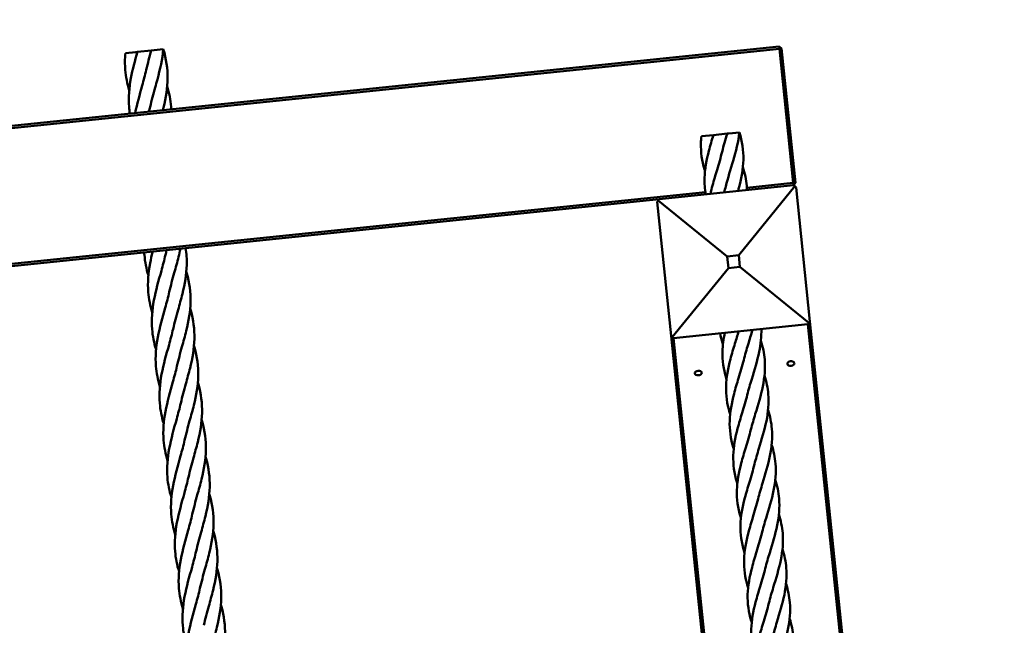
# Model space of a CAD drawing. Units: millimetres. Extents: x 9500 to 32500, y 3350 to 26350.
# Drawn here: x 27502 to 28348, y 16956 to 17477 of the extents above; entities that cross this region are included whole.
import ezdxf

# ---------------------------------------------------------------- set-up
doc = ezdxf.new("R2010")
doc.units = ezdxf.units.MM
doc.header["$LTSCALE"] = 100
doc.layers.add('Visible (ISO)', color=7, linetype='Continuous', lineweight=50)

msp = doc.modelspace()

# ---------------------------------------------------------------- linework, layer by layer
at = {"layer": 'Visible (ISO)'}
for p, q in [((27074.15, 17342.21), (28154.37, 17454.02)), ((28154.58, 17452.03), (27074.35, 17340.22)), ((27601.55, 17449.07), (27592.6, 17448.15)), ((27602.94, 17449.22), (27601.55, 17449.07)), ((27614.87, 17450.45), (27602.94, 17449.22)), ((27625.21, 17451.52), (27614.87, 17450.45)), ((28156.57, 17452.23), (28154.37, 17454.02)), ((28154.37, 17454.02), (28154.58, 17452.03)), ((28154.58, 17452.03), (28156.57, 17452.23)), ((28166.52, 17336.64), (28154.58, 17452.03)), ((28156.57, 17452.23), (28168.51, 17336.85)), ((28111.24, 17379.18), (28120.2, 17380.1)), ((28087.58, 17376.73), (28097.92, 17377.8)), ((28097.92, 17377.8), (28109.86, 17379.03)), ((28109.86, 17379.03), (28111.24, 17379.18)), ((27161.82, 17232.65), (28091.01, 17328.83)), ((28051.35, 17322.71), (28166.73, 17334.65)), ((28167.83, 17333.76), (28119.67, 17274.49)), ((28126.67, 17332.52), (28166.52, 17336.64)), ((28168.51, 17336.85), (28166.52, 17336.64)), ((28166.52, 17336.64), (28166.73, 17334.65)), ((28166.73, 17334.65), (28168.51, 17336.85)), ((28166.73, 17334.65), (28167.83, 17333.76)), ((28167.83, 17333.76), (28168.92, 17332.87)), ((28168.92, 17332.87), (28180.87, 17217.49)), ((28051.35, 17322.71), (27201.88, 17234.79)), ((28049.56, 17320.51), (28050.45, 17321.61)), ((28061.51, 17205.13), (28049.56, 17320.51)), ((28050.45, 17321.61), (28051.35, 17322.71)), ((28050.45, 17321.61), (28109.73, 17273.46)), ((28119.67, 17274.49), (28109.73, 17273.46)), ((28109.73, 17273.46), (28110.76, 17263.51)), ((28120.7, 17264.54), (28119.67, 17274.49)), ((28110.76, 17263.51), (28062.6, 17204.24)), ((28110.76, 17263.51), (28120.7, 17264.54)), ((28179.98, 17216.39), (28120.7, 17264.54)), ((28179.08, 17215.29), (28063.7, 17203.35)), ((28179.98, 17216.39), (28179.08, 17215.29)), ((28233.24, 16692.05), (28179.08, 17215.29)), ((28180.87, 17217.49), (28179.98, 17216.39)), ((28180.87, 17217.49), (28234.96, 16694.86)), ((28062.6, 17204.24), (28061.51, 17205.13)), ((28115.6, 16682.5), (28061.51, 17205.13)), ((28063.7, 17203.35), (28062.6, 17204.24)), ((28063.7, 17203.35), (28117.86, 16680.11))]:
    msp.add_line(p, q, dxfattribs=at)
for centre, radius in [((21000, 14850), 11500), ((21138.7, 14800.09), 8250)]:
    msp.add_circle(centre, radius, dxfattribs=at)
for centre in [(28164.49, 17181.47), (28084.91, 17173.23)]:
    msp.add_ellipse(centre, major_axis=(2.98, 0.31), ratio=0.642788, dxfattribs=at)
for points, knots in [([(27595.91, 17416.31), (27594.15, 17422.08), (27592.96, 17427.93), (27592.11, 17438.54), (27592.16, 17443.33), (27592.6, 17448.15)], [3.424935, 3.424935, 3.424935, 3.424935, 5.325772, 5.325772, 6.854617, 6.854617, 6.854617, 6.854617]), ([(27596.47, 17396.27), (27596.17, 17398.17), (27595.94, 17400.07), (27595.13, 17410.11), (27595.82, 17418.46), (27598.78, 17434.22), (27600.86, 17441.75), (27602.94, 17449.22)], [4.709063, 4.709063, 4.709063, 4.709063, 5.325772, 5.325772, 7.952929, 7.952929, 10.278622, 10.278622, 10.278622, 10.278622]), ([(27625.21, 17451.52), (27624.44, 17443.01), (27622.42, 17434.28), (27619.46, 17423.28), (27618.82, 17420.95), (27618.17, 17418.62)], [0, 0, 0, 0, 2.702813, 2.702813, 3.4276, 3.4276, 3.4276, 3.4276]), ([(27625.21, 17451.52), (27627.71, 17443.35), (27628.98, 17434.96), (27628.76, 17418.32), (27627.36, 17409.91), (27625.18, 17400.75), (27624.99, 17399.97), (27624.8, 17399.2)], [0, 0, 0, 0, 2.702813, 2.702813, 5.325772, 5.325772, 5.567123, 5.567123, 5.567123, 5.567123]), ([(27601.03, 17396.74), (27602.6, 17404.54), (27604.88, 17412.47), (27608.3, 17424.85), (27609.52, 17429.4), (27610.55, 17433.92)], [8.136259, 8.136259, 8.136259, 8.136259, 10.579868, 10.579868, 11.993289, 11.993289, 11.993289, 11.993289]), ([(27628.5, 17419.69), (27630.25, 17413.92), (27631.44, 17408.07), (27631.97, 17401.45), (27632.02, 17400.7), (27632.06, 17399.95)], [3.426447, 3.426447, 3.426447, 3.426447, 5.325772, 5.325772, 5.567026, 5.567026, 5.567026, 5.567026]), ([(28120.2, 17380.1), (28119.37, 17372.11), (28117.29, 17363.88), (28112.75, 17348.39), (28110.35, 17340.95), (28108.52, 17333.65)], [0, 0, 0, 0, 2.559707, 2.559707, 4.860314, 4.860314, 4.860314, 4.860314]), ([(28120.2, 17380.1), (28122.64, 17372.44), (28123.86, 17364.56), (28123.52, 17349.03), (28122.11, 17341.22), (28119.77, 17332.2), (28119.43, 17330.96), (28119.09, 17329.72)], [0, 0, 0, 0, 2.559707, 2.559707, 5.011856, 5.011856, 5.400133, 5.400133, 5.400133, 5.400133]), ([(28090.68, 17346.87), (28090.53, 17347.34), (28090.39, 17347.8), (28088.03, 17355.65), (28086.98, 17363.24), (28087.25, 17372.82), (28087.38, 17374.77), (28087.58, 17376.73)], [4.857092, 4.857092, 4.857092, 4.857092, 5.011856, 5.011856, 7.475288, 7.475288, 8.101512, 8.101512, 8.101512, 8.101512]), ([(28091.33, 17326.85), (28090.5, 17331.53), (28090.15, 17336.28), (28090.5, 17348.67), (28091.98, 17356.52), (28095.21, 17368.81), (28096.57, 17373.31), (28097.92, 17377.8)], [5.939815, 5.939815, 5.939815, 5.939815, 7.475288, 7.475288, 9.937549, 9.937549, 11.342892, 11.342892, 11.342892, 11.342892]), ([(28095.41, 17327.27), (28095.91, 17329.68), (28096.49, 17332.09), (28098.3, 17338.97), (28099.66, 17343.47), (28101.01, 17347.96)], [9.178469, 9.178469, 9.178469, 9.178469, 9.937549, 9.937549, 11.342892, 11.342892, 11.342892, 11.342892]), ([(28123.28, 17350.26), (28124.97, 17344.93), (28126.11, 17339.53), (28126.66, 17332.91), (28126.72, 17331.72), (28126.76, 17330.52)], [3.240393, 3.240393, 3.240393, 3.240393, 5.011856, 5.011856, 5.400133, 5.400133, 5.400133, 5.400133]), ([(27639.84, 17280.12), (27639.37, 17277.78), (27638.85, 17275.43), (27637.17, 17268.56), (27635.9, 17264.01), (27634.64, 17259.47)], [9.847818, 9.847818, 9.847818, 9.847818, 10.579868, 10.579868, 11.993289, 11.993289, 11.993289, 11.993289]), ([(27644.4, 17280.59), (27645.13, 17275.87), (27645.44, 17271.1), (27645.11, 17258.1), (27643.62, 17249.66), (27640.46, 17236.73), (27639.2, 17232.18), (27637.94, 17227.64)], [6.423215, 6.423215, 6.423215, 6.423215, 7.952929, 7.952929, 10.579868, 10.579868, 11.993289, 11.993289, 11.993289, 11.993289]), ([(27612.38, 17257.16), (27610.62, 17262.93), (27609.44, 17268.78), (27608.9, 17275.41), (27608.85, 17276.16), (27608.81, 17276.91)], [3.424935, 3.424935, 3.424935, 3.424935, 5.325772, 5.325772, 5.567026, 5.567026, 5.567026, 5.567026]), ([(27615.68, 17225.33), (27613.92, 17231.1), (27612.73, 17236.95), (27611.6, 17250.96), (27612.29, 17259.31), (27614.49, 17270.98), (27615.25, 17274.31), (27616.08, 17277.66)], [3.424935, 3.424935, 3.424935, 3.424935, 5.325772, 5.325772, 7.952929, 7.952929, 8.992652, 8.992652, 8.992652, 8.992652]), ([(27618.97, 17193.5), (27617.21, 17199.27), (27616.03, 17205.12), (27614.89, 17219.13), (27615.58, 17227.48), (27618.73, 17244.2), (27621.19, 17252.73), (27624.77, 17265.7), (27625.99, 17270.25), (27627.03, 17274.77)], [3.424935, 3.424935, 3.424935, 3.424935, 5.325772, 5.325772, 7.952929, 7.952929, 10.579868, 10.579868, 11.993289, 11.993289, 11.993289, 11.993289]), ([(27644.97, 17260.56), (27645.15, 17259.98), (27645.32, 17259.41), (27647.76, 17250.87), (27648.83, 17242.7), (27648.4, 17226.27), (27646.92, 17217.83), (27643.76, 17204.9), (27642.49, 17200.35), (27641.23, 17195.81)], [5.136126, 5.136126, 5.136126, 5.136126, 5.325772, 5.325772, 7.952929, 7.952929, 10.579868, 10.579868, 11.993289, 11.993289, 11.993289, 11.993289]), ([(27622.27, 17161.67), (27620.51, 17167.44), (27619.32, 17173.29), (27618.19, 17187.3), (27618.88, 17195.65), (27622.03, 17212.37), (27624.48, 17220.9), (27628.07, 17233.87), (27629.29, 17238.42), (27630.32, 17242.94)], [3.424935, 3.424935, 3.424935, 3.424935, 5.325772, 5.325772, 7.952929, 7.952929, 10.579868, 10.579868, 11.993289, 11.993289, 11.993289, 11.993289]), ([(27648.27, 17228.73), (27648.45, 17228.15), (27648.62, 17227.58), (27651.05, 17219.04), (27652.12, 17210.87), (27651.7, 17194.44), (27650.21, 17186), (27647.05, 17173.08), (27645.79, 17168.52), (27644.53, 17163.98)], [5.136126, 5.136126, 5.136126, 5.136126, 5.325772, 5.325772, 7.952929, 7.952929, 10.579868, 10.579868, 11.993289, 11.993289, 11.993289, 11.993289]), ([(27625.56, 17129.84), (27623.8, 17135.61), (27622.62, 17141.46), (27621.48, 17155.47), (27622.17, 17163.82), (27625.32, 17180.54), (27627.78, 17189.07), (27631.36, 17202.05), (27632.58, 17206.59), (27633.62, 17211.11)], [3.424935, 3.424935, 3.424935, 3.424935, 5.325772, 5.325772, 7.952929, 7.952929, 10.579868, 10.579868, 11.993289, 11.993289, 11.993289, 11.993289]), ([(28131.44, 17210.36), (28130.28, 17206.2), (28129, 17202.03), (28126.41, 17193.41), (28125.08, 17188.91), (28123.97, 17184.45)], [8.639378, 8.639378, 8.639378, 8.639378, 9.937549, 9.937549, 11.342892, 11.342892, 11.342892, 11.342892]), ([(28139.11, 17211.15), (28139.3, 17204.74), (28138.59, 17198.19), (28135.68, 17183.86), (28133.21, 17175.91), (28129.49, 17163.57), (28128.17, 17159.07), (28127.05, 17154.61)], [5.400133, 5.400133, 5.400133, 5.400133, 7.475288, 7.475288, 9.937549, 9.937549, 11.342892, 11.342892, 11.342892, 11.342892]), ([(28106.12, 17197.67), (28105.97, 17198.13), (28105.83, 17198.6), (28104.85, 17201.84), (28104.18, 17204.65), (28103.68, 17207.49)], [4.857092, 4.857092, 4.857092, 4.857092, 5.011856, 5.011856, 5.939815, 5.939815, 5.939815, 5.939815]), ([(28109.21, 17167.83), (28109.06, 17168.29), (28108.92, 17168.76), (28106.56, 17176.6), (28105.51, 17184.2), (28105.88, 17197.12), (28106.63, 17202.5), (28107.76, 17207.91)], [4.857092, 4.857092, 4.857092, 4.857092, 5.011856, 5.011856, 7.475288, 7.475288, 9.178469, 9.178469, 9.178469, 9.178469]), ([(27651.56, 17196.9), (27651.74, 17196.32), (27651.91, 17195.75), (27654.34, 17187.21), (27655.42, 17179.04), (27654.99, 17162.61), (27653.5, 17154.17), (27650.35, 17141.25), (27649.08, 17136.69), (27647.82, 17132.15)], [5.136126, 5.136126, 5.136126, 5.136126, 5.325772, 5.325772, 7.952929, 7.952929, 10.579868, 10.579868, 11.993289, 11.993289, 11.993289, 11.993289]), ([(28112.3, 17137.99), (28112.15, 17138.45), (28112.01, 17138.92), (28109.65, 17146.76), (28108.6, 17154.36), (28109.03, 17169.63), (28110.51, 17177.48), (28113.74, 17189.77), (28115.1, 17194.27), (28116.45, 17198.75)], [4.857092, 4.857092, 4.857092, 4.857092, 5.011856, 5.011856, 7.475288, 7.475288, 9.937549, 9.937549, 11.342892, 11.342892, 11.342892, 11.342892]), ([(28138.71, 17201.07), (28140.41, 17195.74), (28141.55, 17190.33), (28142.63, 17177.35), (28141.93, 17169.57), (28138.76, 17154.02), (28136.3, 17146.07), (28132.58, 17133.73), (28131.26, 17129.23), (28130.14, 17124.77)], [3.239036, 3.239036, 3.239036, 3.239036, 5.011856, 5.011856, 7.475288, 7.475288, 9.937549, 9.937549, 11.342892, 11.342892, 11.342892, 11.342892]), ([(27628.85, 17098.01), (27627.1, 17103.78), (27625.91, 17109.63), (27624.78, 17123.64), (27625.47, 17131.99), (27628.62, 17148.71), (27631.07, 17157.24), (27634.66, 17170.22), (27635.88, 17174.76), (27636.91, 17179.28)], [3.424935, 3.424935, 3.424935, 3.424935, 5.325772, 5.325772, 7.952929, 7.952929, 10.579868, 10.579868, 11.993289, 11.993289, 11.993289, 11.993289]), ([(28115.39, 17108.15), (28115.24, 17108.61), (28115.1, 17109.07), (28112.73, 17116.92), (28111.68, 17124.52), (28112.12, 17139.79), (28113.6, 17147.64), (28116.83, 17159.93), (28118.19, 17164.43), (28119.54, 17168.91)], [4.857092, 4.857092, 4.857092, 4.857092, 5.011856, 5.011856, 7.475288, 7.475288, 9.937549, 9.937549, 11.342892, 11.342892, 11.342892, 11.342892]), ([(28141.8, 17171.23), (28143.5, 17165.9), (28144.64, 17160.49), (28145.71, 17147.51), (28145.02, 17139.73), (28141.85, 17124.18), (28139.39, 17116.23), (28135.67, 17103.89), (28134.35, 17099.39), (28133.23, 17094.93)], [3.239036, 3.239036, 3.239036, 3.239036, 5.011856, 5.011856, 7.475288, 7.475288, 9.937549, 9.937549, 11.342892, 11.342892, 11.342892, 11.342892]), ([(27654.86, 17165.07), (27655.03, 17164.49), (27655.2, 17163.92), (27657.64, 17155.38), (27658.71, 17147.21), (27658.29, 17130.78), (27656.8, 17122.34), (27653.64, 17109.42), (27652.38, 17104.86), (27651.12, 17100.32)], [5.136126, 5.136126, 5.136126, 5.136126, 5.325772, 5.325772, 7.952929, 7.952929, 10.579868, 10.579868, 11.993289, 11.993289, 11.993289, 11.993289]), ([(27632.15, 17066.18), (27630.39, 17071.95), (27629.2, 17077.8), (27628.07, 17091.81), (27628.76, 17100.16), (27631.91, 17116.88), (27634.37, 17125.41), (27637.95, 17138.39), (27639.17, 17142.93), (27640.21, 17147.45)], [3.424935, 3.424935, 3.424935, 3.424935, 5.325772, 5.325772, 7.952929, 7.952929, 10.579868, 10.579868, 11.993289, 11.993289, 11.993289, 11.993289]), ([(28118.48, 17078.31), (28118.33, 17078.77), (28118.18, 17079.23), (28115.82, 17087.08), (28114.77, 17094.68), (28115.21, 17109.95), (28116.69, 17117.8), (28119.92, 17130.09), (28121.28, 17134.59), (28122.63, 17139.07)], [4.857092, 4.857092, 4.857092, 4.857092, 5.011856, 5.011856, 7.475288, 7.475288, 9.937549, 9.937549, 11.342892, 11.342892, 11.342892, 11.342892]), ([(28144.89, 17141.39), (28146.59, 17136.06), (28147.73, 17130.65), (28148.8, 17117.67), (28148.1, 17109.89), (28144.94, 17094.34), (28142.48, 17086.39), (28138.76, 17074.05), (28137.44, 17069.55), (28136.32, 17065.09)], [3.239036, 3.239036, 3.239036, 3.239036, 5.011856, 5.011856, 7.475288, 7.475288, 9.937549, 9.937549, 11.342892, 11.342892, 11.342892, 11.342892]), ([(27658.15, 17133.24), (27658.33, 17132.66), (27658.5, 17132.09), (27660.93, 17123.55), (27662.01, 17115.38), (27661.58, 17098.95), (27660.09, 17090.51), (27656.94, 17077.59), (27655.67, 17073.03), (27654.41, 17068.49)], [5.136126, 5.136126, 5.136126, 5.136126, 5.325772, 5.325772, 7.952929, 7.952929, 10.579868, 10.579868, 11.993289, 11.993289, 11.993289, 11.993289]), ([(27635.44, 17034.35), (27633.69, 17040.12), (27632.5, 17045.97), (27631.37, 17059.98), (27632.06, 17068.33), (27635.2, 17085.05), (27637.66, 17093.58), (27641.25, 17106.56), (27642.47, 17111.1), (27643.5, 17115.62)], [3.424935, 3.424935, 3.424935, 3.424935, 5.325772, 5.325772, 7.952929, 7.952929, 10.579868, 10.579868, 11.993289, 11.993289, 11.993289, 11.993289]), ([(28121.57, 17048.47), (28121.42, 17048.93), (28121.27, 17049.39), (28118.91, 17057.24), (28117.86, 17064.84), (28118.3, 17080.11), (28119.77, 17087.96), (28123.01, 17100.25), (28124.36, 17104.75), (28125.72, 17109.23)], [4.857092, 4.857092, 4.857092, 4.857092, 5.011856, 5.011856, 7.475288, 7.475288, 9.937549, 9.937549, 11.342892, 11.342892, 11.342892, 11.342892]), ([(28147.98, 17111.55), (28149.68, 17106.22), (28150.82, 17100.81), (28151.89, 17087.83), (28151.19, 17080.05), (28148.03, 17064.5), (28145.57, 17056.54), (28141.85, 17044.21), (28140.52, 17039.71), (28139.41, 17035.25)], [3.239036, 3.239036, 3.239036, 3.239036, 5.011856, 5.011856, 7.475288, 7.475288, 9.937549, 9.937549, 11.342892, 11.342892, 11.342892, 11.342892]), ([(27661.45, 17101.41), (27661.62, 17100.83), (27661.79, 17100.26), (27664.23, 17091.72), (27665.3, 17083.55), (27664.87, 17067.12), (27663.39, 17058.69), (27660.23, 17045.76), (27658.97, 17041.2), (27657.7, 17036.66)], [5.136126, 5.136126, 5.136126, 5.136126, 5.325772, 5.325772, 7.952929, 7.952929, 10.579868, 10.579868, 11.993289, 11.993289, 11.993289, 11.993289]), ([(27638.74, 17002.52), (27636.98, 17008.29), (27635.79, 17014.14), (27634.66, 17028.15), (27635.35, 17036.5), (27638.5, 17053.22), (27640.96, 17061.75), (27644.54, 17074.73), (27645.76, 17079.27), (27646.79, 17083.79)], [3.424935, 3.424935, 3.424935, 3.424935, 5.325772, 5.325772, 7.952929, 7.952929, 10.579868, 10.579868, 11.993289, 11.993289, 11.993289, 11.993289]), ([(28124.65, 17018.63), (28124.51, 17019.09), (28124.36, 17019.55), (28122, 17027.4), (28120.95, 17035), (28121.39, 17050.27), (28122.86, 17058.12), (28126.09, 17070.41), (28127.45, 17074.91), (28128.81, 17079.39)], [4.857092, 4.857092, 4.857092, 4.857092, 5.011856, 5.011856, 7.475288, 7.475288, 9.937549, 9.937549, 11.342892, 11.342892, 11.342892, 11.342892]), ([(28151.07, 17081.71), (28152.76, 17076.38), (28153.91, 17070.97), (28154.98, 17057.99), (28154.28, 17050.21), (28151.12, 17034.66), (28148.66, 17026.7), (28144.94, 17014.37), (28143.61, 17009.87), (28142.5, 17005.41)], [3.239036, 3.239036, 3.239036, 3.239036, 5.011856, 5.011856, 7.475288, 7.475288, 9.937549, 9.937549, 11.342892, 11.342892, 11.342892, 11.342892]), ([(27664.74, 17069.58), (27664.92, 17069), (27665.09, 17068.43), (27667.52, 17059.89), (27668.6, 17051.72), (27668.17, 17035.29), (27666.68, 17026.86), (27663.52, 17013.93), (27662.26, 17009.37), (27661, 17004.83)], [5.136126, 5.136126, 5.136126, 5.136126, 5.325772, 5.325772, 7.952929, 7.952929, 10.579868, 10.579868, 11.993289, 11.993289, 11.993289, 11.993289]), ([(27642.03, 16970.69), (27640.28, 16976.46), (27639.09, 16982.31), (27637.96, 16996.32), (27638.64, 17004.67), (27641.79, 17021.39), (27644.25, 17029.92), (27647.83, 17042.9), (27649.06, 17047.44), (27650.09, 17051.96)], [3.424935, 3.424935, 3.424935, 3.424935, 5.325772, 5.325772, 7.952929, 7.952929, 10.579868, 10.579868, 11.993289, 11.993289, 11.993289, 11.993289]), ([(28127.74, 16988.79), (28127.59, 16989.25), (28127.45, 16989.71), (28125.09, 16997.56), (28124.04, 17005.16), (28124.48, 17020.43), (28125.95, 17028.28), (28129.18, 17040.57), (28130.54, 17045.07), (28131.9, 17049.55)], [4.857092, 4.857092, 4.857092, 4.857092, 5.011856, 5.011856, 7.475288, 7.475288, 9.937549, 9.937549, 11.342892, 11.342892, 11.342892, 11.342892]), ([(28154.16, 17051.87), (28155.85, 17046.54), (28157, 17041.13), (28158.07, 17028.15), (28157.37, 17020.37), (28154.21, 17004.82), (28151.74, 16996.86), (28148.03, 16984.52), (28146.7, 16980.03), (28145.59, 16975.57)], [3.239036, 3.239036, 3.239036, 3.239036, 5.011856, 5.011856, 7.475288, 7.475288, 9.937549, 9.937549, 11.342892, 11.342892, 11.342892, 11.342892]), ([(27668.04, 17037.75), (27668.21, 17037.17), (27668.38, 17036.6), (27670.82, 17028.06), (27671.89, 17019.89), (27671.46, 17003.46), (27669.98, 16995.03), (27666.82, 16982.1), (27665.55, 16977.54), (27664.29, 16973)], [5.136126, 5.136126, 5.136126, 5.136126, 5.325772, 5.325772, 7.952929, 7.952929, 10.579868, 10.579868, 11.993289, 11.993289, 11.993289, 11.993289]), ([(27645.33, 16938.86), (27643.57, 16944.63), (27642.38, 16950.48), (27641.25, 16964.49), (27641.94, 16972.84), (27645.09, 16989.56), (27647.54, 16998.09), (27651.13, 17011.07), (27652.35, 17015.61), (27653.38, 17020.13)], [3.424935, 3.424935, 3.424935, 3.424935, 5.325772, 5.325772, 7.952929, 7.952929, 10.579868, 10.579868, 11.993289, 11.993289, 11.993289, 11.993289]), ([(28130.83, 16958.94), (28130.68, 16959.41), (28130.54, 16959.87), (28128.18, 16967.72), (28127.13, 16975.31), (28127.56, 16990.58), (28129.04, 16998.44), (28132.27, 17010.73), (28133.63, 17015.23), (28134.99, 17019.71)], [4.857092, 4.857092, 4.857092, 4.857092, 5.011856, 5.011856, 7.475288, 7.475288, 9.937549, 9.937549, 11.342892, 11.342892, 11.342892, 11.342892]), ([(28157.25, 17022.02), (28158.94, 17016.7), (28160.08, 17011.29), (28161.16, 16998.31), (28160.46, 16990.53), (28157.3, 16974.98), (28154.83, 16967.02), (28151.11, 16954.68), (28149.79, 16950.19), (28148.68, 16945.73)], [3.239036, 3.239036, 3.239036, 3.239036, 5.011856, 5.011856, 7.475288, 7.475288, 9.937549, 9.937549, 11.342892, 11.342892, 11.342892, 11.342892]), ([(27671.33, 17005.92), (27671.51, 17005.34), (27671.68, 17004.77), (27674.11, 16996.23), (27675.18, 16988.06), (27674.76, 16971.63), (27673.27, 16963.2), (27670.11, 16950.27), (27668.85, 16945.71), (27667.59, 16941.17)], [5.136126, 5.136126, 5.136126, 5.136126, 5.325772, 5.325772, 7.952929, 7.952929, 10.579868, 10.579868, 11.993289, 11.993289, 11.993289, 11.993289]), ([(28160.34, 16992.18), (28162.03, 16986.85), (28163.17, 16981.45), (28164.25, 16968.46), (28163.55, 16960.69), (28160.39, 16945.14), (28157.92, 16937.18), (28154.2, 16924.84), (28152.88, 16920.35), (28151.76, 16915.89)], [3.239036, 3.239036, 3.239036, 3.239036, 5.011856, 5.011856, 7.475288, 7.475288, 9.937549, 9.937549, 11.342892, 11.342892, 11.342892, 11.342892]), ([(27648.62, 16907.03), (27646.86, 16912.8), (27645.68, 16918.65), (27644.55, 16932.66), (27645.23, 16941.01), (27648.38, 16957.73), (27650.84, 16966.26), (27654.42, 16979.24), (27655.65, 16983.78), (27656.68, 16988.3)], [3.424935, 3.424935, 3.424935, 3.424935, 5.325772, 5.325772, 7.952929, 7.952929, 10.579868, 10.579868, 11.993289, 11.993289, 11.993289, 11.993289]), ([(28133.92, 16929.1), (28133.77, 16929.57), (28133.63, 16930.03), (28131.27, 16937.88), (28130.22, 16945.47), (28130.65, 16960.74), (28132.13, 16968.6), (28135.36, 16980.89), (28136.72, 16985.39), (28138.07, 16989.87)], [4.857092, 4.857092, 4.857092, 4.857092, 5.011856, 5.011856, 7.475288, 7.475288, 9.937549, 9.937549, 11.342892, 11.342892, 11.342892, 11.342892]), ([(27674.63, 16974.09), (27674.8, 16973.51), (27674.97, 16972.94), (27677.41, 16964.4), (27678.48, 16956.23), (27678.05, 16939.8), (27676.57, 16931.37), (27673.41, 16918.44), (27672.14, 16913.88), (27670.88, 16909.34)], [5.136126, 5.136126, 5.136126, 5.136126, 5.325772, 5.325772, 7.952929, 7.952929, 10.579868, 10.579868, 11.993289, 11.993289, 11.993289, 11.993289]), ([(28137.01, 16899.26), (28136.86, 16899.73), (28136.72, 16900.19), (28134.36, 16908.04), (28133.3, 16915.63), (28133.74, 16930.9), (28135.22, 16938.76), (28138.45, 16951.04), (28139.81, 16955.55), (28141.16, 16960.03)], [4.857092, 4.857092, 4.857092, 4.857092, 5.011856, 5.011856, 7.475288, 7.475288, 9.937549, 9.937549, 11.342892, 11.342892, 11.342892, 11.342892]), ([(28163.42, 16962.34), (28165.12, 16957.01), (28166.26, 16951.61), (28167.33, 16938.62), (28166.64, 16930.85), (28163.47, 16915.3), (28161.01, 16907.34), (28157.29, 16895), (28155.97, 16890.51), (28154.85, 16886.05)], [3.239036, 3.239036, 3.239036, 3.239036, 5.011856, 5.011856, 7.475288, 7.475288, 9.937549, 9.937549, 11.342892, 11.342892, 11.342892, 11.342892])]:
    msp.add_open_spline(points, degree=3, knots=knots, dxfattribs=at)
for points in [[(27614.87, 17450.45), (27613.34, 17444.94), (27611.81, 17439.4), (27610.55, 17433.92)], [(27618.17, 17418.62), (27616.64, 17413.11), (27615.1, 17407.57), (27613.85, 17402.09)], [(27612.86, 17397.97), (27613.2, 17399.34), (27613.54, 17400.72), (27613.85, 17402.09)], [(28109.86, 17379.03), (28108.29, 17373.85), (28106.72, 17368.65), (28105.43, 17363.5)], [(28101.01, 17347.96), (28102.58, 17353.14), (28104.15, 17358.34), (28105.43, 17363.5)], [(28107.15, 17328.49), (28107.63, 17330.21), (28108.09, 17331.94), (28108.52, 17333.65)], [(27628.02, 17278.89), (27627.67, 17277.52), (27627.34, 17276.14), (27627.03, 17274.77)], [(27634.64, 17259.47), (27633.11, 17253.96), (27631.57, 17248.42), (27630.32, 17242.94)], [(27637.94, 17227.64), (27636.4, 17222.13), (27634.87, 17216.59), (27633.62, 17211.11)], [(28116.45, 17198.75), (28117.5, 17202.21), (28118.54, 17205.67), (28119.51, 17209.12)], [(27641.23, 17195.81), (27639.7, 17190.3), (27638.16, 17184.76), (27636.91, 17179.28)], [(28119.54, 17168.91), (28121.11, 17174.09), (28122.68, 17179.3), (28123.97, 17184.45)], [(27644.53, 17163.98), (27642.99, 17158.47), (27641.46, 17152.93), (27640.21, 17147.45)], [(28122.63, 17139.07), (28124.2, 17144.25), (28125.77, 17149.46), (28127.05, 17154.61)], [(27647.82, 17132.15), (27646.29, 17126.64), (27644.75, 17121.1), (27643.5, 17115.62)], [(28125.72, 17109.23), (28127.29, 17114.41), (28128.86, 17119.62), (28130.14, 17124.77)], [(27651.12, 17100.32), (27649.58, 17094.81), (27648.05, 17089.27), (27646.79, 17083.79)], [(28128.81, 17079.39), (28130.37, 17084.57), (28131.94, 17089.78), (28133.23, 17094.93)], [(27654.41, 17068.49), (27652.88, 17062.98), (27651.34, 17057.44), (27650.09, 17051.96)], [(28131.9, 17049.55), (28133.46, 17054.73), (28135.03, 17059.94), (28136.32, 17065.09)], [(27657.7, 17036.66), (27656.17, 17031.15), (27654.64, 17025.61), (27653.38, 17020.13)], [(28134.99, 17019.71), (28136.55, 17024.89), (28138.12, 17030.1), (28139.41, 17035.25)], [(27661, 17004.83), (27659.47, 16999.32), (27657.93, 16993.78), (27656.68, 16988.3)], [(28138.07, 16989.87), (28139.64, 16995.05), (28141.21, 17000.26), (28142.5, 17005.41)], [(28141.16, 16960.03), (28142.73, 16965.21), (28144.3, 16970.42), (28145.59, 16975.57)], [(27664.29, 16973), (27662.76, 16967.49), (27661.23, 16961.95), (27659.97, 16956.47)]]:
    msp.add_open_spline(points, degree=3, dxfattribs=at)

doc.saveas('drawing.dxf')
